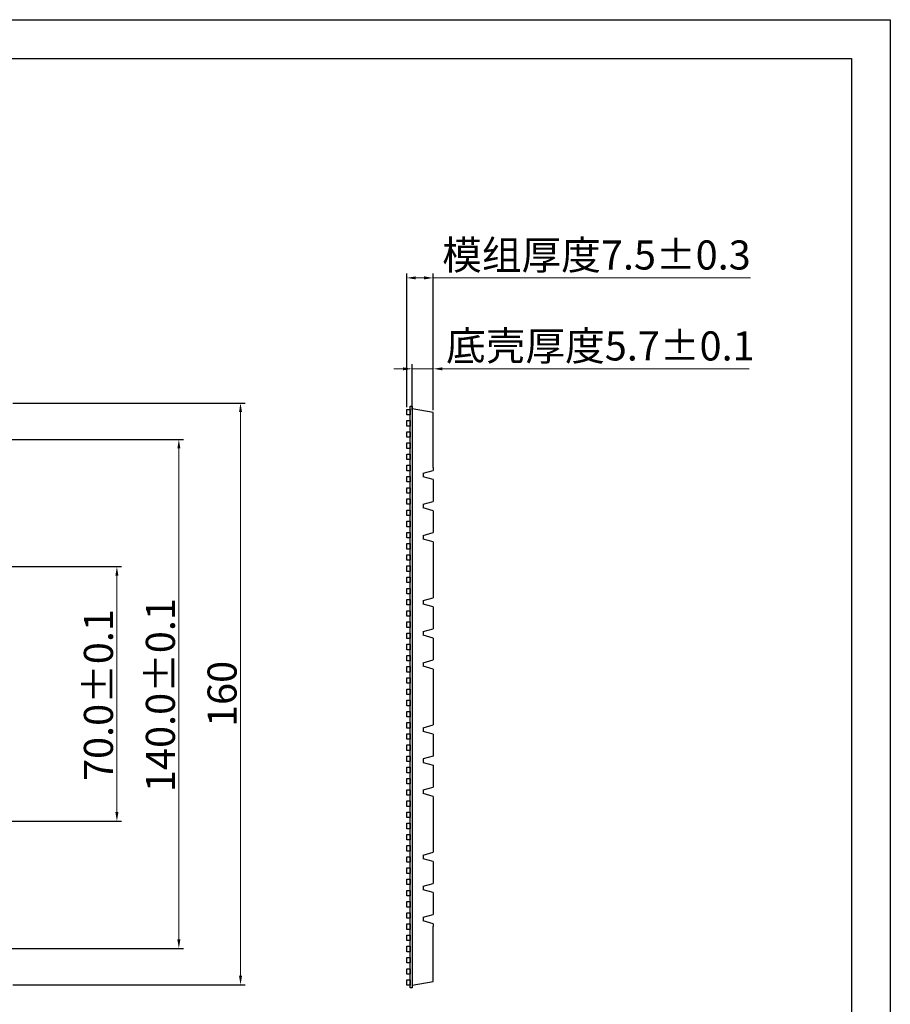
# Model space of a CAD drawing. Units: millimetres. Extents: x 2826 to 3461, y 666 to 1116.
# Drawn here: x 3222 to 3461, y 845 to 1116 of the extents above; entities that cross this region are included whole.
import ezdxf

# ---------------------------------------------------------------- set-up
doc = ezdxf.new("R2010")
doc.units = ezdxf.units.MM
doc.header["$LTSCALE"] = 0.25
doc.linetypes.add('CENTER', pattern=[0.6, 0.375, -0.075, 0.075, -0.075])
doc.layers.get('0').update_dxf_attribs({"lineweight": 25})
doc.styles.add('Times New Roman', font='times.ttf')
doc.dimstyles.new('承认书标注样式', dxfattribs={"dimtxt": 8, "dimasz": 2.5, "dimexe": 1.25, "dimexo": 0.625, "dimgap": 1, "dimtad": 1, "dimdec": 1, "dimzin": 1, "dimdsep": 46, "dimtxsty": 'Times New Roman', "dimcen": 0.09, "dimclrd": 7, "dimclre": 7, "dimclrt": 7, "dimadec": 0, "dimazin": 0, "dimtol": 1, "dimtp": 0.1, "dimtm": 0.1, "dimtfac": 1, "dimtmove": 0, "dimatfit": 3, "dimfxl": 1, "dimtolj": 1, "dimlwd": -1, "dimlwe": -1, "dimarcsym": 0})

# ---------------------------------------------------------------- blocks, each defined once
blk = doc.blocks.new('*D139')
at = {"color": 3, "ltscale": 0.3, "transparency": 16777216}
for p, q in [((3329.7, 1008.26), (3329.7, 1020.92)), ((3335.5, 1008.26), (3335.5, 1020.92))]:
    blk.add_line(p, q, dxfattribs=at)
at = {"color": 3, "lineweight": 5, "ltscale": 0.3, "transparency": 16777216}
for p, q in [((3327.2, 1019.67), (3324.7, 1019.67)), ((3329.7, 1019.67), (3335.5, 1019.67)), ((3338, 1019.67), (3422.44, 1019.67))]:
    blk.add_line(p, q, dxfattribs=at)
at = {"color": 3, "ltscale": 0.3, "transparency": 16777216}
for points in [[(3327.2, 1020.08), (3327.2, 1019.25), (3329.7, 1019.67)], [(3338, 1020.08), (3338, 1019.25), (3335.5, 1019.67)]]:
    blk.add_solid(points, dxfattribs=at)
at = {"color": 3, "ltscale": 0.3, "transparency": 16777216, "insert": (3381.47, 1025.96), "char_height": 8, "attachment_point": 5, "style": 'Times New Roman'}
blk.add_mtext('\\A1;{\\fSimSun|b0|i0|c134|p2;底壳厚度}5.7%%P0.1', dxfattribs=at)
blk = doc.blocks.new('*D143')
at = {"color": 3, "ltscale": 0.3, "transparency": 16777216}
for p, q in [((3212.18, 1000.27), (3266.78, 1000.27)), ((3212.18, 860.27), (3266.78, 860.27))]:
    blk.add_line(p, q, dxfattribs=at)
at = {"color": 3, "lineweight": 5, "ltscale": 0.3, "transparency": 16777216}
blk.add_line((3265.53, 997.77), (3265.53, 862.77), dxfattribs=at)
at = {"color": 3, "ltscale": 0.3, "transparency": 16777216}
for points in [[(3265.12, 997.77), (3265.95, 997.77), (3265.53, 1000.27)], [(3265.12, 862.77), (3265.95, 862.77), (3265.53, 860.27)]]:
    blk.add_solid(points, dxfattribs=at)
at = {"color": 3, "ltscale": 0.3, "transparency": 16777216, "insert": (3260.45, 929.96), "char_height": 8, "attachment_point": 5, "rotation": 90, "style": 'Times New Roman'}
blk.add_mtext('\\A1;140.0±0.1', dxfattribs=at)
blk = doc.blocks.new('*D144')
at = {"color": 3, "ltscale": 0.3, "transparency": 16777216}
for p, q in [((3212.18, 965.27), (3249.74, 965.27)), ((3212.18, 895.27), (3249.74, 895.27))]:
    blk.add_line(p, q, dxfattribs=at)
at = {"color": 3, "lineweight": 5, "ltscale": 0.3, "transparency": 16777216}
blk.add_line((3248.49, 962.77), (3248.49, 897.77), dxfattribs=at)
at = {"color": 3, "ltscale": 0.3, "transparency": 16777216}
for points in [[(3248.07, 962.77), (3248.91, 962.77), (3248.49, 965.27)], [(3248.07, 897.77), (3248.91, 897.77), (3248.49, 895.27)]]:
    blk.add_solid(points, dxfattribs=at)
at = {"color": 3, "ltscale": 0.3, "transparency": 16777216, "insert": (3243.41, 929.96), "char_height": 8, "attachment_point": 5, "rotation": 90, "style": 'Times New Roman'}
blk.add_mtext('\\A1;70.0±0.1', dxfattribs=at)
blk = doc.blocks.new('*D145')
at = {"color": 3, "ltscale": 0.3, "transparency": 16777216}
for p, q in [((3328.2, 1009.14), (3328.2, 1045.92)), ((3335.5, 1008.26), (3335.5, 1045.92))]:
    blk.add_line(p, q, dxfattribs=at)
at = {"color": 3, "lineweight": 5, "ltscale": 0.3, "transparency": 16777216}
for p, q in [((3330.7, 1044.67), (3333, 1044.67)), ((3335.5, 1044.67), (3422.79, 1044.67))]:
    blk.add_line(p, q, dxfattribs=at)
at = {"color": 3, "ltscale": 0.3, "transparency": 16777216}
for points in [[(3330.7, 1045.09), (3330.7, 1044.25), (3328.2, 1044.67)], [(3333, 1045.09), (3333, 1044.25), (3335.5, 1044.67)]]:
    blk.add_solid(points, dxfattribs=at)
at = {"color": 3, "ltscale": 0.3, "transparency": 16777216, "insert": (3380.4, 1050.97), "char_height": 8, "attachment_point": 5, "style": 'Times New Roman'}
blk.add_mtext('\\A1;{\\fSimSun|b0|i0|c134|p2;模组厚度7.5}±0.3', dxfattribs=at)
blk = doc.blocks.new('*U149')
blk.add_lwpolyline([(-0.5, 0.75), (0.5, 0.75), (0.5, -0.75), (-0.5, -0.75)], close=True)
blk = doc.blocks.new('*U150')
at = {"color": 0, "linetype": 'ByBlock', "lineweight": -2, "transparency": 16777216}
for p in [(0, 156.876), (0, 153.8), (0, 150.724), (0, 147.648), (0, 144.572), (0, 141.496), (0, 138.42), (0, 135.344), (0, 132.268), (0, 129.192), (0, 126.116), (0, 123.04), (0, 119.964), (0, 116.888), (0, 113.812), (0, 110.736), (0, 107.66), (0, 104.584), (0, 101.508), (0, 98.432), (0, 95.356), (0, 92.28), (0, 89.204), (0, 86.128), (0, 83.052), (0, 79.976), (0, 76.9), (0, 73.824), (0, 70.748), (0, 67.672), (0, 64.596), (0, 61.52), (0, 58.444), (0, 55.368), (0, 52.292), (0, 49.216), (0, 46.14), (0, 43.064), (0, 39.988), (0, 36.912), (0, 33.836), (0, 30.76), (0, 27.684), (0, 24.608), (0, 21.532), (0, 18.456), (0, 15.38), (0, 12.304), (0, 9.228), (0, 6.152), (0, 3.076), (0, 0)]:
    blk.add_blockref('*U149', p, dxfattribs=at)
blk = doc.blocks.new('*D158')
at = {"color": 3, "ltscale": 0.3, "transparency": 16777216}
for p, q in [((3219.87, 1010.27), (3283.74, 1010.27)), ((3219.87, 850.27), (3283.74, 850.27))]:
    blk.add_line(p, q, dxfattribs=at)
at = {"color": 3, "lineweight": 5, "ltscale": 0.3, "transparency": 16777216}
blk.add_line((3282.49, 1007.77), (3282.49, 852.77), dxfattribs=at)
at = {"color": 3, "ltscale": 0.3, "transparency": 16777216}
for points in [[(3282.08, 1007.77), (3282.91, 1007.77), (3282.49, 1010.27)], [(3282.08, 852.77), (3282.91, 852.77), (3282.49, 850.27)]]:
    blk.add_solid(points, dxfattribs=at)
at = {"color": 3, "ltscale": 0.3, "transparency": 16777216, "insert": (3277.42, 930.27), "char_height": 8, "attachment_point": 5, "rotation": 90, "style": 'Times New Roman'}
blk.add_mtext('\\A1;160', dxfattribs=at)

msp = doc.modelspace()

# ---------------------------------------------------------------- linework, layer by layer
at = {"ltscale": 0.3}
for p, q in [((2825.82, 1115.68), (3461.22, 1115.68)), ((2879.31, 1104.98), (3450.52, 1104.98)), ((3329.7, 1008.66), (3329.7, 1002.91)), ((3335.5, 1007.64), (3329.7, 1008.66)), ((3335.5, 1005.01), (3335.5, 1007.64)), ((3335.5, 993.81), (3335.5, 1005.01)), ((3329.7, 1002.91), (3329.7, 999.41)), ((3329.7, 999.41), (3329.7, 995.91)), ((3329.7, 995.91), (3329.7, 994.91)), ((3329.7, 994.91), (3329.7, 863.91)), ((3335.5, 992.5), (3335.5, 993.81)), ((3332.7, 990.96), (3335.5, 991.73)), ((3335.5, 992.5), (3335.5, 991.73)), ((3332.7, 990.96), (3332.7, 989.96)), ((3335.5, 989.19), (3332.7, 989.96)), ((3335.5, 989.19), (3335.5, 983.18)), ((3332.7, 982.41), (3335.5, 983.18)), ((3332.7, 982.41), (3332.7, 981.41)), ((3335.5, 980.64), (3332.7, 981.41)), ((3335.5, 980.64), (3335.5, 974.63)), ((3332.7, 973.86), (3335.5, 974.63)), ((3332.7, 973.86), (3332.7, 972.86)), ((3335.5, 972.09), (3332.7, 972.86)), ((3335.5, 972.09), (3335.5, 956.73)), ((3332.7, 955.96), (3335.5, 956.73)), ((3332.7, 955.96), (3332.7, 954.96)), ((3335.5, 954.19), (3332.7, 954.96)), ((3335.5, 954.19), (3335.5, 948.18)), ((3332.7, 947.41), (3335.5, 948.18)), ((3332.7, 947.41), (3332.7, 946.41)), ((3335.5, 945.64), (3332.7, 946.41)), ((3335.5, 945.64), (3335.5, 939.63)), ((3332.7, 938.86), (3335.5, 939.63)), ((3332.7, 938.86), (3332.7, 937.86)), ((3335.5, 937.09), (3332.7, 937.86)), ((3335.5, 937.09), (3335.5, 921.73)), ((3332.7, 920.96), (3335.5, 921.73)), ((3332.7, 920.96), (3332.7, 919.96)), ((3335.5, 919.19), (3332.7, 919.96)), ((3335.5, 919.19), (3335.5, 913.18)), ((3335.5, 913.18), (3332.7, 912.41)), ((3332.7, 912.41), (3332.7, 911.41)), ((3332.7, 911.41), (3335.5, 910.64)), ((3335.5, 910.64), (3335.5, 904.63)), ((3332.7, 903.86), (3335.5, 904.63)), ((3332.7, 903.86), (3332.7, 902.86)), ((3335.5, 902.09), (3332.7, 902.86)), ((3335.5, 902.09), (3335.5, 886.73)), ((3332.7, 885.96), (3335.5, 886.73)), ((3332.7, 885.96), (3332.7, 884.96)), ((3335.5, 884.19), (3332.7, 884.96)), ((3335.5, 884.19), (3335.5, 878.18)), ((3332.7, 877.41), (3335.5, 878.18)), ((3332.7, 877.41), (3332.7, 876.41)), ((3335.5, 875.64), (3332.7, 876.41)), ((3335.5, 875.64), (3335.5, 869.63)), ((3332.7, 868.86), (3335.5, 869.63)), ((3332.7, 868.86), (3332.7, 867.86)), ((3335.5, 867.09), (3332.7, 867.86)), ((3335.5, 867.09), (3335.5, 866.32)), ((3329.7, 863.91), (3329.7, 862.91)), ((3335.5, 865.01), (3335.5, 866.32)), ((3335.5, 853.81), (3335.5, 865.01)), ((3329.7, 862.91), (3329.7, 859.41)), ((3329.7, 859.41), (3329.7, 855.91)), ((3329.7, 855.91), (3329.7, 850.16)), ((3335.5, 851.18), (3335.5, 853.81)), ((3335.5, 853.6), (3335.52, 853.6)), ((3335.5, 853.33), (3335.52, 853.33)), ((3329.7, 850.16), (3335.5, 851.18)), ((3335.5, 852.59), (3335.52, 852.59)), ((3335.5, 852.38), (3335.52, 852.38)), ((3335.52, 851.57), (3335.5, 851.57))]:
    msp.add_line(p, q, dxfattribs=at)
for p, q in [((3461.22, 1115.68), (3461.22, 666.41)), ((3450.52, 1104.98), (3450.52, 677.1))]:
    msp.add_line(p, q)
msp.add_lwpolyline([(3329.2, 849.41), (3329.2, 1009.41), (3329.7, 1009.41), (3329.7, 849.41)], close=True, dxfattribs=at)

# ---------------------------------------------------------------- block references
at = {"linetype": 'CENTER'}
msp.add_blockref('*U150', (3328.7, 850.89), dxfattribs=at)

# ---------------------------------------------------------------- dimensions: what is measured, and where the dimension line sits
at = {"ltscale": 0.3}
for base, p1, p2, text, picture, middle in [((3335.5, 1044.67), (3328.2, 1008.52), (3335.5, 1007.64), '{\\fSimSun|b0|i0|c134|p2;模组厚度7.5}±0.3', '*D145', (3380.4, 1044.67)), ((3329.7, 1019.67), (3335.5, 1007.64), (3329.7, 1007.64), '{\\fSimSun|b0|i0|c134|p2;底壳厚度}5.7%%P0.1', '*D139', (3381.47, 1019.67))]:
    dim = msp.add_linear_dim(base=base, p1=p1, p2=p2, text=text, dimstyle='承认书标注样式', override={"dimclrd": 3, "dimclre": 3, "dimclrt": 3, "dimlwd": 5}, dxfattribs=at)
    dim.commit()
    dim.dimension.update_dxf_attribs({"geometry": picture, "text_midpoint": middle, "dimtype": 160})
dim = msp.add_linear_dim(base=(3282.49, 850.27), p1=(3219.25, 1010.27), p2=(3219.25, 850.27), angle=90, text='160', dimstyle='承认书标注样式', override={"dimclrd": 3, "dimclre": 3, "dimclrt": 3, "dimlwd": 5}, dxfattribs=at)
dim.commit()
dim.dimension.update_dxf_attribs({"geometry": '*D158', "text_midpoint": (3282.49, 930.27), "dimtype": 160})
for base, p1, p2, picture, middle in [((3265.53, 860.27), (3211.56, 1000.27), (3211.56, 860.27), '*D143', (3265.53, 929.96)), ((3248.49, 895.27), (3211.56, 965.27), (3211.56, 895.27), '*D144', (3248.49, 929.96))]:
    dim = msp.add_linear_dim(base=base, p1=p1, p2=p2, angle=90, dimstyle='承认书标注样式', override={"dimclrd": 3, "dimclre": 3, "dimclrt": 3, "dimlwd": 5}, dxfattribs=at)
    dim.commit()
    dim.dimension.update_dxf_attribs({"geometry": picture, "text_midpoint": middle, "dimtype": 160})

doc.saveas('drawing.dxf')
